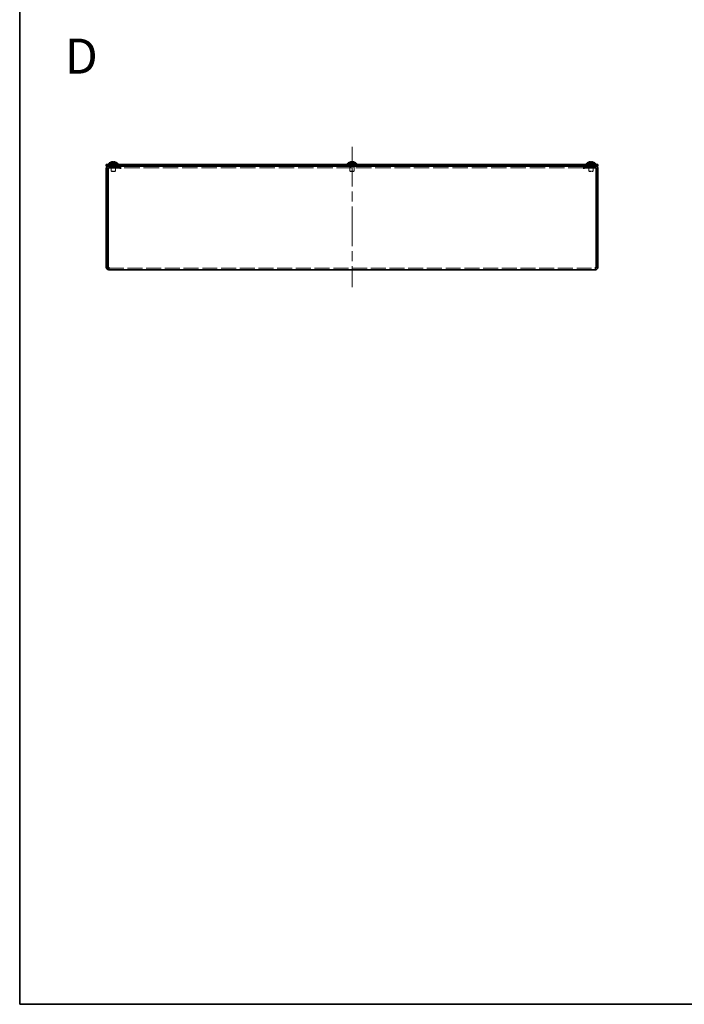
# Model space of a CAD drawing. Units: millimetres. Extents: x 72 to 5958, y 40 to 1445.
# Drawn here: x 72 to 545, y 40 to 741 of the extents above; entities that cross this region are included whole.
import ezdxf

# ---------------------------------------------------------------- set-up
doc = ezdxf.new("R2010")
doc.units = ezdxf.units.MM
doc.header["$LTSCALE"] = 5
doc.linetypes.add('CHAIN', pattern=[0.3543, 0.2362, -0.0295, 0.0591, -0.0295])
doc.linetypes.add('DASHED', pattern=[0.2067, 0.1654, -0.0413])
for name, color, linetype, lineweight in [('Border (ISO)', 7, 'Continuous', 35), ('Centerline (ISO)', 131, 'Continuous', 18), ('Hidden (ISO)', 7, 'DASHED', 18), ('Symbol (ISO)', 7, 'Continuous', 18), ('Visible (ISO)', 7, 'Continuous', 35)]:
    doc.layers.add(name, color=color, linetype=linetype, lineweight=lineweight)
doc.styles.add('Note Text (TK)', font='txt')

# ---------------------------------------------------------------- blocks, each defined once
blk = doc.blocks.new('図面枠 tk図枠')
at = {"layer": 'Border (ISO)'}
for p, q in [((14.5, 289), (14.5, 8)), ((14.5, 8), (405.5, 8))]:
    blk.add_line(p, q, dxfattribs=at)

msp = doc.modelspace()

# ---------------------------------------------------------------- linework, layer by layer
at = {"layer": 'Centerline (ISO)', "linetype": 'CHAIN', "ltscale": 23.990969}
msp.add_line((309.06, 650.738), (309.06, 550.738), dxfattribs=at)
at = {"layer": 'Hidden (ISO)', "ltscale": 0.457027}
for p, q in [((136.81, 637.038), (136.81, 638.238)), ((141.31, 637.038), (141.31, 638.238)), ((306.81, 637.038), (306.81, 638.238)), ((311.31, 637.038), (311.31, 638.238)), ((476.81, 637.038), (476.81, 638.238)), ((481.31, 637.038), (481.31, 638.238)), ((137.831, 635.838), (137.831, 637.038)), ((140.06, 637.038), (140.06, 635.838)), ((140.26, 637.038), (140.26, 635.838)), ((140.29, 635.838), (140.29, 637.038)), ((307.831, 635.838), (307.831, 637.038)), ((310.29, 635.838), (310.29, 637.038)), ((477.831, 635.838), (477.831, 637.038)), ((477.86, 637.038), (477.86, 635.838)), ((478.06, 637.038), (478.06, 635.838)), ((480.29, 635.838), (480.29, 637.038))]:
    msp.add_line(p, q, dxfattribs=at)
at = {"layer": 'Hidden (ISO)', "ltscale": 0.723325}
for p, q in [((137.615, 639.898), (138.807, 638.42)), ((139.313, 639.898), (139.313, 638.42)), ((307.615, 639.898), (308.807, 638.42)), ((309.313, 639.898), (309.313, 638.42)), ((477.615, 639.898), (478.807, 638.42)), ((479.313, 639.898), (479.313, 638.42))]:
    msp.add_line(p, q, dxfattribs=at)
at = {"layer": 'Hidden (ISO)', "ltscale": 0.263996}
for p, q in [((137.723, 638.238), (137.723, 637.545)), ((140.398, 638.238), (140.398, 637.545)), ((307.723, 638.238), (307.723, 637.545)), ((310.398, 638.238), (310.398, 637.545)), ((477.723, 638.238), (477.723, 637.545)), ((480.398, 638.238), (480.398, 637.545))]:
    msp.add_line(p, q, dxfattribs=at)
at = {"layer": 'Hidden (ISO)', "ltscale": 4.78755e-05}
for p, q in [((138.807, 638.419), (138.807, 638.42)), ((308.807, 638.419), (308.807, 638.42)), ((478.807, 638.419), (478.807, 638.42))]:
    msp.add_line(p, q, dxfattribs=at)
at = {"layer": 'Hidden (ISO)', "ltscale": 0.723473}
for p, q in [((138.808, 638.419), (138.808, 639.898)), ((139.314, 638.419), (140.506, 639.898)), ((308.808, 638.419), (308.808, 639.898)), ((309.314, 638.419), (310.506, 639.898)), ((478.808, 638.419), (478.808, 639.898)), ((479.314, 638.419), (480.506, 639.898))]:
    msp.add_line(p, q, dxfattribs=at)
at = {"layer": 'Hidden (ISO)', "ltscale": 0.192274}
for p, q in [((139.313, 638.418), (138.808, 638.418)), ((309.313, 638.418), (308.808, 638.418)), ((479.313, 638.418), (478.808, 638.418))]:
    msp.add_line(p, q, dxfattribs=at)
at = {"layer": 'Hidden (ISO)', "ltscale": 0.132128}
for p, q in [((137.723, 637.545), (137.56, 637.238)), ((140.398, 637.545), (140.56, 637.238)), ((307.723, 637.545), (307.56, 637.238)), ((310.398, 637.545), (310.56, 637.238)), ((477.723, 637.545), (477.56, 637.238)), ((480.398, 637.545), (480.56, 637.238))]:
    msp.add_line(p, q, dxfattribs=at)
at = {"layer": 'Hidden (ISO)', "ltscale": 1.795034}
for p, q in [((137.56, 637.238), (140.56, 637.238)), ((137.56, 633.545), (140.56, 633.545)), ((307.56, 637.238), (310.56, 637.238)), ((307.56, 633.545), (310.56, 633.545)), ((477.56, 637.238), (480.56, 637.238)), ((477.56, 633.545), (480.56, 633.545))]:
    msp.add_line(p, q, dxfattribs=at)
at = {"layer": 'Hidden (ISO)', "ltscale": 0.533215}
for p, q in [((137.56, 637.238), (137.56, 635.838)), ((140.56, 637.238), (140.56, 635.838)), ((477.56, 637.238), (477.56, 635.838)), ((480.56, 637.238), (480.56, 635.838))]:
    msp.add_line(p, q, dxfattribs=at)
at = {"layer": 'Hidden (ISO)', "ltscale": 0.835405}
for p, q in [((137.56, 635.738), (137.56, 633.545)), ((140.56, 635.738), (140.56, 633.545)), ((477.56, 635.738), (477.56, 633.545)), ((480.56, 635.738), (480.56, 633.545))]:
    msp.add_line(p, q, dxfattribs=at)
at = {"layer": 'Hidden (ISO)', "ltscale": 0.165142}
for p, q in [((137.867, 633.238), (137.56, 633.545)), ((140.254, 633.238), (140.56, 633.545)), ((307.867, 633.238), (307.56, 633.545)), ((310.254, 633.238), (310.56, 633.545)), ((477.867, 633.238), (477.56, 633.545)), ((480.254, 633.238), (480.56, 633.545))]:
    msp.add_line(p, q, dxfattribs=at)
at = {"layer": 'Hidden (ISO)', "ltscale": 1.600561}
for p, q in [((137.723, 637.545), (140.398, 637.545)), ((307.723, 637.545), (310.398, 637.545)), ((477.723, 637.545), (480.398, 637.545))]:
    msp.add_line(p, q, dxfattribs=at)
at = {"layer": 'Hidden (ISO)', "ltscale": 1.427959}
for p, q in [((137.867, 633.238), (140.254, 633.238)), ((307.867, 633.238), (310.254, 633.238)), ((477.867, 633.238), (480.254, 633.238))]:
    msp.add_line(p, q, dxfattribs=at)
at = {"layer": 'Hidden (ISO)', "ltscale": 13.296243}
msp.add_line((473.96, 635.838), (144.16, 635.838), dxfattribs=at)
at = {"layer": 'Hidden (ISO)', "ltscale": 1.406814}
for p, q in [((307.56, 637.238), (307.56, 633.545)), ((310.56, 637.238), (310.56, 633.545))]:
    msp.add_line(p, q, dxfattribs=at)
at = {"layer": 'Hidden (ISO)', "ltscale": 12.88936}
msp.add_line((135.885, 564.438), (482.235, 564.438), dxfattribs=at)
at = {"layer": 'Hidden (ISO)', "ltscale": 0.085916}
for points in [[(138.276, 640.05), (138.228, 640.045), (138.18, 640.038), (138.116, 640.027), (138.096, 640.023), (138.077, 640.02)], [(308.276, 640.05), (308.228, 640.045), (308.18, 640.038), (308.116, 640.027), (308.096, 640.023), (308.077, 640.02)], [(478.276, 640.05), (478.228, 640.045), (478.18, 640.038), (478.116, 640.027), (478.096, 640.023), (478.077, 640.02)]]:
    msp.add_open_spline(points, degree=3, knots=[0.089782917, 0.089782917, 0.089782917, 0.089782917, 0.099663191, 0.099663191, 0.103765812, 0.103765812, 0.103765812, 0.103765812], dxfattribs=at)
at = {"layer": 'Hidden (ISO)', "ltscale": 0.094476}
for points in [[(138.624, 640.05), (138.585, 640.057), (138.535, 640.062), (138.468, 640.062), (138.468, 640.062), (138.468, 640.062)], [(308.624, 640.05), (308.585, 640.057), (308.535, 640.062), (308.468, 640.062), (308.468, 640.062), (308.468, 640.062)], [(478.624, 640.05), (478.585, 640.057), (478.535, 640.062), (478.468, 640.062), (478.468, 640.062), (478.468, 640.062)]]:
    msp.add_open_spline(points, degree=3, knots=[0.062727066, 0.062727066, 0.062727066, 0.062727066, 0.076589111, 0.076589111, 0.076597726, 0.076597726, 0.076597726, 0.076597726], dxfattribs=at)
at = {"layer": 'Hidden (ISO)', "ltscale": 0.167327}
for points in [[(138.808, 639.913), (138.808, 639.938), (138.799, 639.96), (138.769, 639.995), (138.75, 640.008), (138.726, 640.02)], [(308.808, 639.913), (308.808, 639.938), (308.799, 639.96), (308.769, 639.995), (308.75, 640.008), (308.726, 640.02)], [(478.808, 639.913), (478.808, 639.938), (478.799, 639.96), (478.769, 639.995), (478.75, 640.008), (478.726, 640.02)]]:
    msp.add_open_spline(points, degree=3, knots=[0, 0, 0, 0, 0.024326161, 0.024326161, 0.043790097, 0.043790097, 0.043790097, 0.043790097], dxfattribs=at)
at = {"layer": 'Hidden (ISO)', "ltscale": 0.695871}
for points in [[(140.459, 639.913), (140.382, 639.938), (140.304, 639.96), (140.145, 640), (140.065, 640.017), (139.882, 640.048), (139.764, 640.062), (139.523, 640.061), (139.454, 640.043), (139.383, 640.017), (139.356, 640), (139.322, 639.96), (139.313, 639.938), (139.313, 639.913)], [(310.459, 639.913), (310.382, 639.938), (310.304, 639.96), (310.145, 640), (310.065, 640.017), (309.882, 640.048), (309.764, 640.062), (309.523, 640.061), (309.454, 640.043), (309.383, 640.017), (309.356, 640), (309.322, 639.96), (309.313, 639.938), (309.313, 639.913)], [(480.459, 639.913), (480.382, 639.938), (480.304, 639.96), (480.145, 640), (480.065, 640.017), (479.882, 640.048), (479.764, 640.062), (479.523, 640.061), (479.454, 640.043), (479.383, 640.017), (479.356, 640), (479.322, 639.96), (479.313, 639.938), (479.313, 639.913)]]:
    msp.add_open_spline(points, degree=3, knots=[0, 0, 0, 0, 0.02425367, 0.02425367, 0.05014164, 0.05014164, 0.0857031, 0.0857031, 0.12716548, 0.12716548, 0.1688502, 0.1688502, 0.20834803, 0.20834803, 0.20834803, 0.20834803], dxfattribs=at)
at = {"layer": 'Visible (ISO)'}
for p, q in [((134.06, 638.238), (136.06, 638.238)), ((134.06, 637.038), (134.06, 638.238)), ((135.61, 638.581), (142.51, 638.581)), ((135.61, 638.581), (135.61, 638.238)), ((482.06, 638.238), (136.06, 638.238)), ((137.61, 639.904), (137.615, 639.898)), ((138.808, 639.913), (138.808, 639.898)), ((139.313, 639.898), (139.313, 639.913)), ((140.506, 639.898), (140.51, 639.904)), ((142.51, 638.581), (142.51, 638.238)), ((305.61, 638.581), (312.51, 638.581)), ((305.61, 638.581), (305.61, 638.238)), ((307.61, 639.904), (307.615, 639.898)), ((308.808, 639.913), (308.808, 639.898)), ((309.313, 639.898), (309.313, 639.913)), ((310.506, 639.898), (310.51, 639.904)), ((312.51, 638.581), (312.51, 638.238)), ((475.61, 638.581), (482.51, 638.581)), ((475.61, 638.581), (475.61, 638.238)), ((477.61, 639.904), (477.615, 639.898)), ((478.808, 639.913), (478.808, 639.898)), ((479.313, 639.898), (479.313, 639.913)), ((480.506, 639.898), (480.51, 639.904)), ((482.06, 638.238), (484.06, 638.238)), ((482.51, 638.581), (482.51, 638.238)), ((484.06, 637.038), (484.06, 638.238)), ((135.885, 637.038), (134.06, 637.038)), ((134.06, 635.213), (134.06, 565.063)), ((135.26, 635.213), (135.26, 565.063)), ((135.36, 635.238), (135.36, 565.063)), ((144.15, 635.738), (135.86, 635.738)), ((144.06, 637.038), (135.885, 637.038)), ((144.06, 635.838), (135.885, 635.838)), ((136.06, 637.038), (482.06, 637.038)), ((137.56, 635.838), (137.56, 635.738)), ((140.56, 635.838), (140.56, 635.738)), ((144.06, 635.838), (144.06, 637.038)), ((144.06, 635.838), (144.16, 635.838)), ((144.15, 635.203), (144.15, 635.738)), ((144.16, 635.203), (144.15, 635.203)), ((144.16, 637.038), (144.16, 635.213)), ((144.16, 635.213), (144.16, 635.203)), ((473.96, 635.213), (473.96, 637.038)), ((473.96, 635.838), (474.06, 635.838)), ((473.96, 635.203), (473.96, 635.213)), ((473.97, 635.203), (473.96, 635.203)), ((473.97, 635.738), (473.97, 635.203)), ((482.26, 635.738), (473.97, 635.738)), ((474.06, 635.838), (474.06, 637.038)), ((482.235, 637.038), (474.06, 637.038)), ((474.06, 635.838), (482.235, 635.838)), ((477.56, 635.838), (477.56, 635.738)), ((480.56, 635.838), (480.56, 635.738)), ((484.06, 637.038), (482.235, 637.038)), ((482.76, 635.238), (482.76, 565.063)), ((482.86, 635.213), (482.86, 565.063)), ((484.06, 565.063), (484.06, 635.213)), ((134.06, 565.063), (135.26, 565.063)), ((135.885, 565.063), (135.36, 565.063)), ((135.885, 565.063), (135.885, 564.438)), ((135.885, 564.438), (135.885, 563.238)), ((482.235, 563.238), (135.885, 563.238)), ((482.76, 565.063), (482.235, 565.063)), ((482.235, 564.438), (482.235, 565.063)), ((482.235, 563.238), (482.235, 564.438)), ((482.86, 565.063), (484.06, 565.063))]:
    msp.add_line(p, q, dxfattribs=at)
for centre, radius, start, end in [((139.06, 635.538), 4.6, 108.373938, 138.590378), ((139.06, 635.538), 4.593, 107.729992, 108.34159), ((139.06, 635.538), 4.593, 71.65841, 72.270008), ((139.06, 635.538), 4.6, 41.409622, 71.626062), ((309.06, 635.538), 4.6, 108.373938, 138.590378), ((309.06, 635.538), 4.593, 107.729992, 108.34159), ((309.06, 635.538), 4.593, 71.65841, 72.270008), ((309.06, 635.538), 4.6, 41.409622, 71.626062), ((479.06, 635.538), 4.6, 108.373938, 138.590378), ((479.06, 635.538), 4.593, 107.729992, 108.34159), ((479.06, 635.538), 4.593, 71.65841, 72.270008), ((479.06, 635.538), 4.6, 41.409622, 71.626062), ((135.885, 635.213), 1.825, 90, 180), ((135.885, 635.213), 0.625, 90, 180), ((135.86, 635.238), 0.5, 90, 180), ((482.235, 635.213), 1.825, 0, 90), ((482.235, 635.213), 0.625, 0, 90), ((482.26, 635.238), 0.5, 0, 90), ((135.885, 565.063), 1.825, 180, 270), ((135.885, 565.063), 0.625, 180, 270), ((482.235, 565.063), 1.825, 270, 0), ((482.235, 565.063), 0.625, 270, 0)]:
    msp.add_arc(centre, radius, start, end, dxfattribs=at)
for centre in [(139.06, 636.549), (309.06, 636.549), (479.06, 636.549)]:
    msp.add_ellipse(centre, major_axis=(-4.309, 0), ratio=0.7785348, start_param=4.6537531, end_param=4.7710248, dxfattribs=at)
for points, knots in [([(137.662, 639.913), (137.739, 639.938), (137.818, 639.96), (137.976, 640), (138.057, 640.017), (138.214, 640.043), (138.341, 640.062), (138.579, 640.062), (138.652, 640.048), (138.737, 640.017), (138.765, 640), (138.799, 639.96), (138.808, 639.938), (138.808, 639.913)], [0, 0, 0, 0, 0.02432616, 0.02432616, 0.0500119, 0.0500119, 0.07658911, 0.07658911, 0.09966319, 0.09966319, 0.11646118, 0.11646118, 0.1321878, 0.1321878, 0.1321878, 0.1321878]), ([(138.077, 640.02), (138.018, 640.008), (137.957, 639.995), (137.817, 639.96), (137.739, 639.938), (137.662, 639.913)], [0.103765812, 0.103765812, 0.103765812, 0.103765812, 0.116461181, 0.116461181, 0.1321878, 0.1321878, 0.1321878, 0.1321878]), ([(138.726, 640.02), (138.719, 640.023), (138.71, 640.027), (138.684, 640.036), (138.659, 640.044), (138.624, 640.05)], [0.043790097, 0.043790097, 0.043790097, 0.043790097, 0.0500119, 0.0500119, 0.062727066, 0.062727066, 0.062727066, 0.062727066]), ([(139.313, 639.913), (139.313, 639.938), (139.322, 639.96), (139.356, 640), (139.383, 640.017), (139.456, 640.043), (139.525, 640.062), (139.762, 640.062), (139.88, 640.048), (140.064, 640.017), (140.144, 640), (140.303, 639.96), (140.382, 639.938), (140.459, 639.913)], [0, 0, 0, 0, 0.02432616, 0.02432616, 0.0500119, 0.0500119, 0.07658911, 0.07658911, 0.09966319, 0.09966319, 0.11646118, 0.11646118, 0.1321878, 0.1321878, 0.1321878, 0.1321878]), ([(307.662, 639.913), (307.739, 639.938), (307.818, 639.96), (307.976, 640), (308.057, 640.017), (308.214, 640.043), (308.341, 640.062), (308.579, 640.062), (308.652, 640.048), (308.737, 640.017), (308.765, 640), (308.799, 639.96), (308.808, 639.938), (308.808, 639.913)], [0, 0, 0, 0, 0.02432616, 0.02432616, 0.0500119, 0.0500119, 0.07658911, 0.07658911, 0.09966319, 0.09966319, 0.11646118, 0.11646118, 0.1321878, 0.1321878, 0.1321878, 0.1321878]), ([(308.077, 640.02), (308.018, 640.008), (307.957, 639.995), (307.817, 639.96), (307.739, 639.938), (307.662, 639.913)], [0.103765812, 0.103765812, 0.103765812, 0.103765812, 0.116461181, 0.116461181, 0.1321878, 0.1321878, 0.1321878, 0.1321878]), ([(308.726, 640.02), (308.719, 640.023), (308.71, 640.027), (308.684, 640.036), (308.659, 640.044), (308.624, 640.05)], [0.043790097, 0.043790097, 0.043790097, 0.043790097, 0.0500119, 0.0500119, 0.062727066, 0.062727066, 0.062727066, 0.062727066]), ([(309.313, 639.913), (309.313, 639.938), (309.322, 639.96), (309.356, 640), (309.383, 640.017), (309.456, 640.043), (309.525, 640.062), (309.762, 640.062), (309.88, 640.048), (310.064, 640.017), (310.144, 640), (310.303, 639.96), (310.382, 639.938), (310.459, 639.913)], [0, 0, 0, 0, 0.02432616, 0.02432616, 0.0500119, 0.0500119, 0.07658911, 0.07658911, 0.09966319, 0.09966319, 0.11646118, 0.11646118, 0.1321878, 0.1321878, 0.1321878, 0.1321878]), ([(477.662, 639.913), (477.739, 639.938), (477.818, 639.96), (477.976, 640), (478.057, 640.017), (478.214, 640.043), (478.341, 640.062), (478.579, 640.062), (478.652, 640.048), (478.737, 640.017), (478.765, 640), (478.799, 639.96), (478.808, 639.938), (478.808, 639.913)], [0, 0, 0, 0, 0.02432616, 0.02432616, 0.0500119, 0.0500119, 0.07658911, 0.07658911, 0.09966319, 0.09966319, 0.11646118, 0.11646118, 0.1321878, 0.1321878, 0.1321878, 0.1321878]), ([(478.077, 640.02), (478.018, 640.008), (477.957, 639.995), (477.817, 639.96), (477.739, 639.938), (477.662, 639.913)], [0.103765812, 0.103765812, 0.103765812, 0.103765812, 0.116461181, 0.116461181, 0.1321878, 0.1321878, 0.1321878, 0.1321878]), ([(478.726, 640.02), (478.719, 640.023), (478.71, 640.027), (478.684, 640.036), (478.659, 640.044), (478.624, 640.05)], [0.043790097, 0.043790097, 0.043790097, 0.043790097, 0.0500119, 0.0500119, 0.062727066, 0.062727066, 0.062727066, 0.062727066]), ([(479.313, 639.913), (479.313, 639.938), (479.322, 639.96), (479.356, 640), (479.383, 640.017), (479.456, 640.043), (479.525, 640.062), (479.762, 640.062), (479.88, 640.048), (480.064, 640.017), (480.144, 640), (480.303, 639.96), (480.382, 639.938), (480.459, 639.913)], [0, 0, 0, 0, 0.02432616, 0.02432616, 0.0500119, 0.0500119, 0.07658911, 0.07658911, 0.09966319, 0.09966319, 0.11646118, 0.11646118, 0.1321878, 0.1321878, 0.1321878, 0.1321878])]:
    msp.add_open_spline(points, degree=3, knots=knots, dxfattribs=at)
for points in [[(138.468, 640.062), (138.405, 640.062), (138.34, 640.057), (138.276, 640.05)], [(308.468, 640.062), (308.405, 640.062), (308.34, 640.057), (308.276, 640.05)], [(478.468, 640.062), (478.405, 640.062), (478.34, 640.057), (478.276, 640.05)]]:
    msp.add_open_spline(points, degree=3, dxfattribs=at)

# ---------------------------------------------------------------- block references
at = {"xscale": 5, "yscale": 5, "zscale": 5}
msp.add_blockref('図面枠 tk図枠', (0, 0), dxfattribs=at)

# ---------------------------------------------------------------- texts
at = {"layer": 'Symbol (ISO)', "color": 7, "insert": (104.638, 715.37), "char_height": 25, "width": 25.22866, "attachment_point": 4, "line_spacing_factor": 1.5, "style": 'Note Text (TK)'}
msp.add_mtext('{\\fArial|b0|i0;\\H25.0000;D}', dxfattribs=at)

doc.saveas('drawing.dxf')
